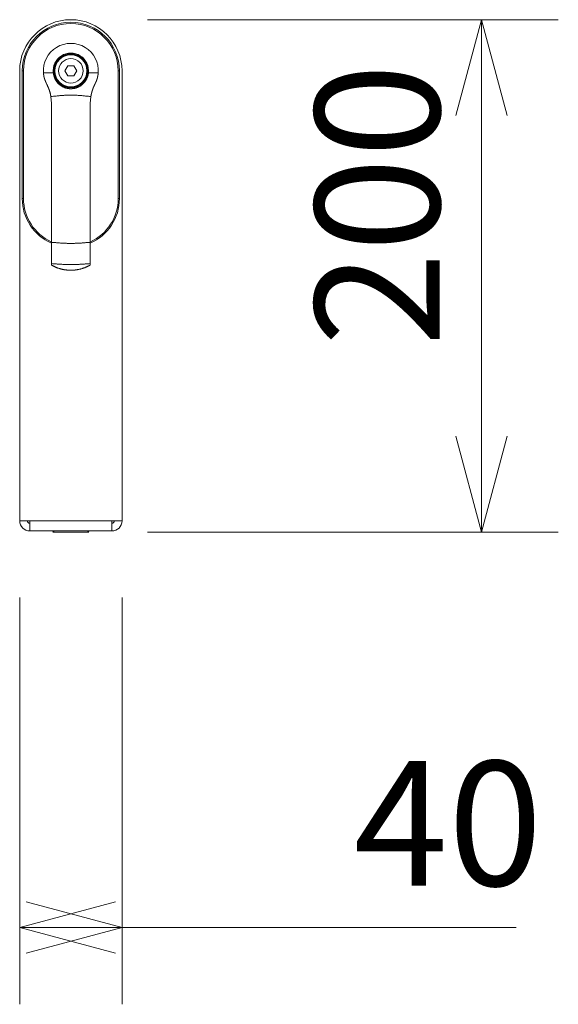
# Model space of a CAD drawing. Units: millimetres. Extents: x -1956 to 775, y -1615 to 2398.
# Drawn here: x -296 to -85, y 995 to 1380 of the extents above; entities that cross this region are included whole.
import ezdxf

# ---------------------------------------------------------------- set-up
doc = ezdxf.new("R2010")
doc.units = ezdxf.units.MM
doc.header["$LTSCALE"] = 190.5
doc.layers.get('0').update_dxf_attribs({"lineweight": 18})
doc.layers.add('寸法', color=7, linetype='Continuous', lineweight=9)
doc.styles.get("Standard").update_dxf_attribs({"font": 'txt', "bigfont": 'BIGFONT.SHX'})

msp = doc.modelspace()

# ---------------------------------------------------------------- linework, layer by layer
at = {"color": 7, "linetype": 'Continuous', "lineweight": 15}
for p, q in [((-295.57, 1360.14), (-295.57, 1184.14)), ((-294.07, 1360.14), (-294.57, 1360.14)), ((-294.57, 1310.14), (-294.57, 1360.14)), ((-294.07, 1360.14), (-294.07, 1310.14)), ((-276.72, 1362.14), (-277.88, 1360.14)), ((-277.88, 1360.14), (-276.72, 1358.14)), ((-274.41, 1362.14), (-276.72, 1362.14)), ((-273.26, 1360.14), (-274.41, 1362.14)), ((-274.41, 1358.14), (-273.26, 1360.14)), ((-257.07, 1310.14), (-257.07, 1360.14)), ((-256.57, 1360.14), (-257.07, 1360.14)), ((-256.57, 1360.14), (-256.57, 1310.14)), ((-255.57, 1360.14), (-255.57, 1184.14)), ((-286.29, 1359.34), (-282.45, 1359.34)), ((-276.72, 1358.14), (-274.41, 1358.14)), ((-268.69, 1359.34), (-264.85, 1359.34)), ((-283.38, 1350.07), (-283.17, 1347.4)), ((-267.97, 1347.4), (-267.75, 1350.07)), ((-283.17, 1347.4), (-283.17, 1293.07)), ((-267.97, 1293.07), (-267.97, 1347.4)), ((-294.07, 1310.14), (-294.57, 1310.14)), ((-256.57, 1310.14), (-257.07, 1310.14)), ((-283.17, 1293.07), (-283.17, 1284.74)), ((-267.97, 1284.74), (-267.97, 1293.07)), ((-283.17, 1284.74), (-283.17, 1284.18)), ((-267.97, 1284.18), (-267.97, 1284.74)), ((-291.57, 1184.14), (-295.57, 1184.14)), ((-259.57, 1184.14), (-291.57, 1184.14)), ((-291.57, 1180.14), (-291.57, 1184.14)), ((-255.57, 1184.14), (-259.57, 1184.14)), ((-259.57, 1184.14), (-259.57, 1180.14)), ((-259.57, 1180.14), (-291.57, 1180.14)), ((-282.12, 1180.14), (-282.57, 1179.69)), ((-279.4, 1179.69), (-282.57, 1179.69)), ((-268.57, 1179.69), (-279.4, 1179.69)), ((-268.57, 1179.69), (-269.02, 1180.14))]:
    msp.add_line(p, q, dxfattribs=at)
at = {"color": 7, "linetype": 'Continuous', "lineweight": 15, "flags": 128}
for points in [[(-282.45, 1359.34), (-282.44, 1359.29, 0.001034), (-282.39, 1359.06), (-282.39, 1359.03, 0.001395), (-282.35, 1358.86), (-282.35, 1358.86, 0.001913), (-282.31, 1358.7), (-282.31, 1358.7, 0.002489), (-282.28, 1358.53), (-282.28, 1358.53, 0.003073), (-282.24, 1358.37), (-282.24, 1358.37, 0.003664), (-282.19, 1358.21), (-282.19, 1358.21, 0.004264), (-282.15, 1358.05), (-282.15, 1358.05, 0.004872), (-282.1, 1357.89), (-282.1, 1357.89, 0.005487), (-282.05, 1357.73, 0.006037), (-282, 1357.57), (-281.99, 1357.55, 0.010431), (-281.92, 1357.36), (-281.9, 1357.32, 0.011223), (-281.82, 1357.13, 0.007273), (-281.73, 1356.94), (-281.73, 1356.93, 0.013905), (-281.61, 1356.71), (-281.59, 1356.67, 0.013138), (-281.42, 1356.39), (-281.42, 1356.39, 0.012416), (-281.24, 1356.12), (-281.24, 1356.12, 0.011757), (-281.05, 1355.86, 0.011087), (-280.84, 1355.61), (-280.84, 1355.6, 0.011447), (-280.61, 1355.35), (-280.61, 1355.35, 0.012032), (-280.36, 1355.1), (-280.36, 1355.1, 0.012281), (-280.1, 1354.86, 0.012499), (-279.83, 1354.63, 0.012683), (-279.55, 1354.42), (-279.55, 1354.42, 0.012829), (-279.26, 1354.22), (-279.26, 1354.22, 0.013292), (-278.95, 1354.04), (-278.94, 1354.03, 0.014108), (-278.61, 1353.86), (-278.61, 1353.85, 0.014156), (-278.25, 1353.69), (-278.25, 1353.69, 0.01426), (-277.89, 1353.55), (-277.89, 1353.55, 0.014413), (-277.51, 1353.42), (-277.46, 1353.41, 0.014614), (-277.18, 1353.33), (-277.13, 1353.32, 0.007392), (-276.93, 1353.28, 0.007477), (-276.74, 1353.24), (-276.7, 1353.24, 0.012944), (-276.43, 1353.2), (-276.39, 1353.19, 0.012598), (-276.04, 1353.16, 0.012483), (-275.7, 1353.14), (-275.7, 1353.14, 0.012464), (-275.35, 1353.15), (-275.35, 1353.15, 0.012535), (-275, 1353.17), (-274.99, 1353.17, 0.012722), (-274.66, 1353.2), (-274.65, 1353.2, 0.011824), (-274.35, 1353.25), (-274.34, 1353.25, 0.010838), (-274.06, 1353.31), (-274.06, 1353.31, 0.010698), (-273.78, 1353.38), (-273.78, 1353.38, 0.010575), (-273.5, 1353.46), (-273.5, 1353.46, 0.01047), (-273.23, 1353.56, 0.010383), (-272.96, 1353.66), (-272.96, 1353.66, 0.010545), (-272.69, 1353.78), (-272.68, 1353.78, 0.011496), (-272.41, 1353.91), (-272.4, 1353.92, 0.011465), (-272.13, 1354.07), (-272.13, 1354.07, 0.011424), (-271.86, 1354.23), (-271.86, 1354.23, 0.011376), (-271.6, 1354.41, 0.011321), (-271.35, 1354.6, 0.011256), (-271.1, 1354.8), (-271.09, 1354.8, 0.012935), (-270.84, 1355.03), (-270.83, 1355.04, 0.01337), (-270.57, 1355.3), (-270.57, 1355.3, 0.013408), (-270.32, 1355.58), (-270.32, 1355.58, 0.01344), (-270.08, 1355.87), (-270.08, 1355.87, 0.013467), (-269.86, 1356.18), (-269.86, 1356.18, 0.013487), (-269.66, 1356.5), (-269.66, 1356.5, 0.013469), (-269.47, 1356.83), (-269.47, 1356.83, 0.013434), (-269.3, 1357.18), (-269.3, 1357.18, 0.013517), (-269.14, 1357.53), (-269.14, 1357.53, 0.013704), (-269.01, 1357.89), (-268.99, 1357.94, 0.014006), (-268.91, 1358.22, 0.007118), (-268.83, 1358.5), (-268.83, 1358.5, 0.014606), (-268.77, 1358.78), (-268.76, 1358.85, 0.007027), (-268.73, 1359), (-268.73, 1359.01, 0.003774), (-268.71, 1359.13), (-268.71, 1359.13, 0.001908), (-268.7, 1359.24), (-268.7, 1359.24, 0.000586), (-268.69, 1359.34), (-268.69, 1359.34)], [(-285.08, 1355.13), (-285.07, 1355.12, -0.000212), (-284.95, 1354.84), (-284.94, 1354.82, -0.000757), (-284.84, 1354.6), (-284.84, 1354.6, -0.000546), (-284.74, 1354.38), (-284.74, 1354.38, -0.001552), (-284.64, 1354.16), (-284.64, 1354.16, -0.00096), (-284.54, 1353.94), (-284.54, 1353.94, -0.002425), (-284.45, 1353.72), (-284.45, 1353.72, -0.001416), (-284.36, 1353.51), (-284.36, 1353.51, -0.003413), (-284.27, 1353.3), (-284.26, 1353.26, -0.001992), (-284.2, 1353.12), (-284.2, 1353.12, -0.002168), (-284.15, 1352.98), (-284.15, 1352.98, -0.002378), (-284.09, 1352.84), (-284.09, 1352.84, -0.0026), (-284.04, 1352.71, -0.002873), (-283.99, 1352.57), (-283.98, 1352.54, -0.005872), (-283.92, 1352.34), (-283.91, 1352.3, -0.005531), (-283.83, 1352.05), (-283.83, 1352.05, -0.005182), (-283.75, 1351.8), (-283.75, 1351.8, -0.004815), (-283.69, 1351.56), (-283.69, 1351.55, -0.004425), (-283.63, 1351.32), (-283.63, 1351.32, -0.004004), (-283.58, 1351.1), (-283.58, 1351.09, -0.003546), (-283.53, 1350.88), (-283.53, 1350.86, -0.003021), (-283.5, 1350.7), (-283.5, 1350.69, -0.00162), (-283.47, 1350.54), (-283.47, 1350.53, -0.001934), (-283.44, 1350.4), (-283.44, 1350.38, -0.000744), (-283.42, 1350.28, -0.000681), (-283.4, 1350.17), (-283.38, 1350.07), (-283.38, 1350.07)], [(-267.75, 1350.07), (-267.84, 1350.08, 0.000465), (-268.66, 1350.17), (-268.71, 1350.18, 0.000945), (-269.44, 1350.25, 0.001448), (-270.17, 1350.33), (-270.17, 1350.33, 0.001956), (-270.9, 1350.4), (-270.9, 1350.4, 0.002454), (-271.64, 1350.46), (-271.64, 1350.46, 0.00296), (-272.38, 1350.52), (-272.38, 1350.52, 0.00339), (-273.13, 1350.57), (-273.13, 1350.57, 0.003705), (-273.89, 1350.6), (-273.89, 1350.6, 0.004034), (-274.65, 1350.63), (-274.65, 1350.63, 0.004377), (-275.41, 1350.64), (-275.5, 1350.64, 0.004748), (-276.07, 1350.64, 0.002511), (-276.64, 1350.63), (-276.65, 1350.63, 0.005604), (-277.25, 1350.61), (-277.36, 1350.6, 0.003183), (-277.86, 1350.58), (-277.86, 1350.58, 0.002751), (-278.37, 1350.55), (-278.37, 1350.55, 0.002327), (-278.88, 1350.51), (-278.88, 1350.51, 0.001902), (-279.38, 1350.47, 0.001478), (-279.89, 1350.43, 0.001075), (-280.39, 1350.38), (-280.52, 1350.37, 0.001558), (-281.28, 1350.29), (-281.42, 1350.28, 0.000925), (-282.39, 1350.18), (-282.41, 1350.17, 0.000284), (-283.35, 1350.07), (-283.38, 1350.07)], [(-283.17, 1293.07), (-282.98, 1293.05, 0.000474), (-282.16, 1292.99), (-282.05, 1292.98, 0.000639), (-281.45, 1292.93, 0.000874), (-280.86, 1292.88, 0.001134), (-280.26, 1292.84, 0.001394), (-279.67, 1292.79, 0.001654), (-279.07, 1292.76, 0.001916), (-278.47, 1292.72, 0.002177), (-277.88, 1292.69, 0.002439), (-277.28, 1292.67, 0.002701), (-276.69, 1292.65, 0.002968), (-276.09, 1292.64), (-275.98, 1292.64, 0.005653), (-275.16, 1292.64), (-275.05, 1292.64, 0.002963), (-274.45, 1292.65, 0.002701), (-273.85, 1292.67, 0.002439), (-273.26, 1292.69, 0.002177), (-272.66, 1292.72, 0.001916), (-272.07, 1292.76, 0.001654), (-271.47, 1292.79, 0.001394), (-270.87, 1292.84, 0.001134), (-270.28, 1292.88, 0.000874), (-269.68, 1292.93, 0.000616), (-269.09, 1292.98), (-269.05, 1292.98, 0.000349), (-268.53, 1293.02), (-268.49, 1293.03, 0.000088), (-268.04, 1293.06), (-267.97, 1293.07)], [(-267.97, 1284.74), (-268.15, 1284.73, -0.000423), (-268.97, 1284.67), (-269.09, 1284.66, -0.00057), (-269.68, 1284.62, -0.000779), (-270.28, 1284.57, -0.00101), (-270.87, 1284.54, -0.001242), (-271.47, 1284.5, -0.001474), (-272.07, 1284.46, -0.001706), (-272.66, 1284.43, -0.001939), (-273.26, 1284.41, -0.002172), (-273.85, 1284.39, -0.002405), (-274.45, 1284.37, -0.002641), (-275.05, 1284.36), (-275.16, 1284.36, -0.005032), (-275.98, 1284.36), (-276.09, 1284.36, -0.002638), (-276.69, 1284.37, -0.002405), (-277.28, 1284.39, -0.002172), (-277.88, 1284.41, -0.001939), (-278.47, 1284.43, -0.001706), (-279.07, 1284.46, -0.001474), (-279.67, 1284.5, -0.001242), (-280.26, 1284.54, -0.00101), (-280.86, 1284.57, -0.000779), (-281.45, 1284.62, -0.000582), (-282.05, 1284.66), (-282.16, 1284.67, -0.000392), (-282.98, 1284.73), (-283.09, 1284.74), (-283.17, 1284.74)], [(-276.86, 1282.2), (-276.88, 1282.2, -0.000768), (-276.98, 1282.21, -0.000949), (-277.09, 1282.22), (-277.11, 1282.22, -0.004485), (-277.26, 1282.24), (-277.28, 1282.24, -0.002927), (-277.47, 1282.26), (-277.5, 1282.26, -0.005281), (-277.74, 1282.3), (-277.78, 1282.3, -0.004947), (-278.11, 1282.36), (-278.13, 1282.36, -0.005563), (-278.48, 1282.42), (-278.51, 1282.43, -0.004916), (-278.81, 1282.49), (-278.81, 1282.49, -0.004659), (-279.09, 1282.55), (-279.09, 1282.55, -0.004915), (-279.37, 1282.62), (-279.37, 1282.62, -0.005159), (-279.65, 1282.69, -0.005388), (-279.93, 1282.77, -0.005601), (-280.2, 1282.86), (-280.2, 1282.86, -0.005792), (-280.47, 1282.95), (-280.48, 1282.95, -0.005984), (-280.73, 1283.04, -0.005393), (-280.99, 1283.14), (-280.99, 1283.14, -0.005571), (-281.25, 1283.25), (-281.26, 1283.25, -0.004761), (-281.54, 1283.38), (-281.54, 1283.38, -0.003983), (-281.81, 1283.5), (-281.81, 1283.5, -0.003224), (-282.09, 1283.63), (-282.09, 1283.63, -0.00248), (-282.36, 1283.77), (-282.36, 1283.77, -0.001751), (-282.64, 1283.91), (-282.65, 1283.91, -0.00102), (-282.9, 1284.04), (-282.91, 1284.05, -0.000292), (-283.15, 1284.17), (-283.17, 1284.18)], [(-267.97, 1284.18), (-267.97, 1284.17, -0.000236), (-268.17, 1284.07, -0.000817), (-268.37, 1283.97), (-268.37, 1283.96, -0.001386), (-268.58, 1283.86), (-268.58, 1283.86, -0.001959), (-268.79, 1283.75), (-268.79, 1283.75, -0.002538), (-269, 1283.65), (-269, 1283.65, -0.003123), (-269.21, 1283.54), (-269.21, 1283.54, -0.003712), (-269.42, 1283.44, -0.004345), (-269.63, 1283.35), (-269.65, 1283.34, -0.006612), (-269.91, 1283.23), (-269.93, 1283.22, -0.004628), (-270.14, 1283.14), (-270.14, 1283.14, -0.004449), (-270.36, 1283.06), (-270.36, 1283.06, -0.004272), (-270.58, 1282.98, -0.004132), (-270.8, 1282.91), (-270.85, 1282.89, -0.007658), (-271.18, 1282.79), (-271.2, 1282.78, -0.003548), (-271.49, 1282.7, -0.005805), (-271.78, 1282.62), (-271.82, 1282.61, -0.006178), (-272.2, 1282.52), (-272.2, 1282.52, -0.006351), (-272.58, 1282.44), (-272.63, 1282.43, -0.006474), (-272.91, 1282.37, -0.003187), (-273.2, 1282.33, -0.00627), (-273.48, 1282.28), (-273.56, 1282.27, -0.004786), (-273.79, 1282.25), (-273.83, 1282.24, -0.003448), (-273.98, 1282.22), (-273.98, 1282.22, -0.001837), (-274.12, 1282.21, -0.00087), (-274.26, 1282.2), (-274.27, 1282.2), (-274.27, 1282.2)], [(-274.27, 1282.2), (-274.28, 1282.2, -0.000576), (-274.41, 1282.19), (-274.42, 1282.19, -0.001233), (-274.54, 1282.18, -0.001807), (-274.66, 1282.17), (-274.67, 1282.17, -0.002258), (-274.79, 1282.16), (-274.82, 1282.16, -0.004346), (-275.01, 1282.15), (-275.01, 1282.15, -0.002245), (-275.19, 1282.15), (-275.22, 1282.14, -0.005586), (-275.45, 1282.14), (-275.49, 1282.14, -0.003441), (-275.73, 1282.14, -0.004159), (-275.96, 1282.15), (-275.99, 1282.15, -0.00446), (-276.22, 1282.15), (-276.23, 1282.15, -0.003212), (-276.46, 1282.17), (-276.49, 1282.17, -0.004841), (-276.66, 1282.18), (-276.7, 1282.18, -0.000942), (-276.78, 1282.19, -0.0006), (-276.85, 1282.2), (-276.86, 1282.2), (-276.86, 1282.2)]]:
    msp.add_lwpolyline(points, format="xyb", dxfattribs=at)
at = {"color": 7, "linetype": 'Continuous', "lineweight": 15}
for radius in [6.65, 6.5, 6.29, 4.79]:
    msp.add_circle((-275.57, 1360.14), radius, dxfattribs=at)
for centre, radius, start, end in [((-275.57, 1360.14), 20, 90, 180), ((-275.57, 1360.14), 19, 0, 180), ((-275.57, 1360.14), 20, 0, 90), ((-275.57, 1360.14), 18.5, 0, 180), ((-275.57, 1360.14), 10.75, 355.7322, 184.2678), ((-275.57, 1360.14), 6.93, 353.3704, 186.6296), ((-275.57, 1310.14), 19, 180, 246.4218), ((-275.57, 1310.14), 18.5, 180, 245.6303), ((-275.57, 1310.14), 19, 293.5782, 0), ((-275.57, 1310.14), 18.5, 294.4619, 0), ((-275.57, 1360.14), 77.96, 269.0486, 270.9514), ((-291.57, 1184.14), 4, 180, 270), ((-291.57, 1184.14), 1, 180, 270), ((-259.57, 1184.14), 4, 270, 0), ((-259.57, 1184.14), 1, 270, 0)]:
    msp.add_arc(centre, radius, start, end, dxfattribs=at)
for points, weights, knots in [([(-285.08, 1355.13), (-285.08, 1355.14), (-285.09, 1355.15), (-285.12, 1355.23), (-285.15, 1355.3), (-285.16, 1355.3), (-285.16, 1355.31), (-285.19, 1355.37), (-285.22, 1355.43), (-285.24, 1355.5), (-285.27, 1355.56), (-285.3, 1355.62), (-285.33, 1355.69), (-285.36, 1355.75), (-285.38, 1355.81), (-285.41, 1355.88), (-285.44, 1355.94), (-285.47, 1356.01), (-285.49, 1356.07), (-285.52, 1356.14), (-285.55, 1356.2), (-285.57, 1356.26), (-285.6, 1356.33), (-285.63, 1356.39), (-285.65, 1356.46), (-285.68, 1356.52), (-285.7, 1356.59), (-285.72, 1356.66), (-285.75, 1356.72), (-285.77, 1356.79), (-285.79, 1356.85), (-285.82, 1356.92), (-285.84, 1356.99), (-285.86, 1357.05), (-285.88, 1357.12), (-285.88, 1357.12), (-285.88, 1357.12), (-285.9, 1357.19), (-285.92, 1357.25), (-285.92, 1357.25), (-285.92, 1357.25), (-285.94, 1357.32), (-285.96, 1357.39), (-285.96, 1357.39), (-285.96, 1357.39), (-285.98, 1357.46), (-286, 1357.53), (-286, 1357.54), (-286, 1357.55), (-286.02, 1357.62), (-286.04, 1357.69), (-286.04, 1357.7), (-286.04, 1357.7), (-286.05, 1357.76), (-286.07, 1357.83), (-286.08, 1357.89), (-286.09, 1357.96), (-286.09, 1357.97), (-286.1, 1357.98), (-286.11, 1358.07), (-286.13, 1358.15), (-286.13, 1358.15), (-286.13, 1358.15), (-286.14, 1358.24), (-286.16, 1358.33), (-286.16, 1358.33), (-286.16, 1358.33), (-286.17, 1358.42), (-286.18, 1358.51), (-286.18, 1358.51), (-286.18, 1358.51), (-286.2, 1358.59), (-286.21, 1358.68), (-286.21, 1358.68), (-286.21, 1358.68), (-286.22, 1358.77), (-286.23, 1358.86), (-286.23, 1358.86), (-286.23, 1358.86), (-286.24, 1358.95), (-286.25, 1359.04), (-286.25, 1359.05), (-286.25, 1359.06), (-286.26, 1359.13), (-286.27, 1359.2), (-286.28, 1359.27), (-286.29, 1359.34), (-286.29, 1359.34)], [1, 1, 1, 0.999999868626, 1, 1, 1, 0.999999497883, 1, 0.999998840801, 1, 0.999997894176, 1, 0.999996667306, 1, 0.999995160813, 1, 0.999993375965, 1, 0.99999131495, 1, 0.999988981261, 1, 0.999986380062, 1, 0.999983518664, 1, 0.999980406922, 1, 0.999977057919, 1, 0.999973487635, 1, 0.999969718857, 1, 1, 1, 0.999965766204, 1, 1, 1, 0.999961704284, 1, 1, 1, 0.99995735614, 1, 1, 1, 0.999906560368, 1, 1, 1, 0.99998398861, 1, 0.999948012037, 1, 1, 1, 0.999960794356, 1, 1, 1, 0.999971423829, 1, 1, 1, 0.999980212572, 1, 1, 1, 0.999987267736, 1, 1, 1, 0.999992707708, 1, 1, 1, 0.999996567935, 1, 1, 1, 0.999999052919, 1, 1, 1, 1], [0, 0, 0, 0.005904, 0.005904, 0.041329, 0.041329, 0.043297, 0.043297, 0.074785, 0.074785, 0.106274, 0.106274, 0.137762, 0.137762, 0.169251, 0.169251, 0.200742, 0.200742, 0.232237, 0.232237, 0.263737, 0.263737, 0.295246, 0.295246, 0.326769, 0.326769, 0.358309, 0.358309, 0.389874, 0.389874, 0.421452, 0.421452, 0.453065, 0.453065, 0.484723, 0.484723, 0.48475, 0.48475, 0.516463, 0.516463, 0.516497, 0.516497, 0.548277, 0.548277, 0.548318, 0.548318, 0.580179, 0.580179, 0.586574, 0.586574, 0.619132, 0.619132, 0.620516, 0.620516, 0.650309, 0.650309, 0.680101, 0.680101, 0.685133, 0.685133, 0.724991, 0.724991, 0.725076, 0.725076, 0.765105, 0.765105, 0.765183, 0.765183, 0.80537, 0.80537, 0.805439, 0.805439, 0.845765, 0.845765, 0.845823, 0.845823, 0.886266, 0.886266, 0.886311, 0.886311, 0.926846, 0.926846, 0.93067, 0.93067, 0.963684, 0.963684, 0.996698, 1, 1, 1]), ([(-264.85, 1359.34), (-264.85, 1359.32), (-264.85, 1359.3), (-264.87, 1359.2), (-264.88, 1359.1), (-264.89, 1359.08), (-264.89, 1359.07), (-264.9, 1359), (-264.91, 1358.92), (-264.92, 1358.85), (-264.93, 1358.78), (-264.93, 1358.78), (-264.93, 1358.78), (-264.94, 1358.71), (-264.95, 1358.64), (-264.95, 1358.64), (-264.95, 1358.64), (-264.96, 1358.56), (-264.98, 1358.49), (-264.98, 1358.49), (-264.98, 1358.49), (-264.99, 1358.42), (-265, 1358.35), (-265, 1358.35), (-265, 1358.35), (-265.01, 1358.28), (-265.02, 1358.21), (-265.02, 1358.21), (-265.02, 1358.21), (-265.04, 1358.13), (-265.05, 1358.06), (-265.05, 1358.06), (-265.05, 1358.06), (-265.06, 1357.99), (-265.08, 1357.92), (-265.08, 1357.92), (-265.08, 1357.92), (-265.09, 1357.85), (-265.1, 1357.78), (-265.1, 1357.78), (-265.1, 1357.78), (-265.12, 1357.71), (-265.13, 1357.64), (-265.13, 1357.64), (-265.13, 1357.64), (-265.15, 1357.57), (-265.16, 1357.5), (-265.16, 1357.5), (-265.16, 1357.5), (-265.18, 1357.43), (-265.2, 1357.36), (-265.2, 1357.36), (-265.2, 1357.36), (-265.21, 1357.29), (-265.23, 1357.23), (-265.23, 1357.23), (-265.23, 1357.23), (-265.25, 1357.16), (-265.27, 1357.09), (-265.27, 1357.09), (-265.27, 1357.09), (-265.29, 1357.02), (-265.31, 1356.95), (-265.31, 1356.95), (-265.31, 1356.95), (-265.33, 1356.89), (-265.35, 1356.82), (-265.35, 1356.82), (-265.35, 1356.82), (-265.37, 1356.75), (-265.39, 1356.69), (-265.41, 1356.63), (-265.43, 1356.56), (-265.43, 1356.56), (-265.43, 1356.56), (-265.46, 1356.48), (-265.49, 1356.41), (-265.49, 1356.4), (-265.5, 1356.38), (-265.52, 1356.32), (-265.54, 1356.26), (-265.54, 1356.26), (-265.54, 1356.26), (-265.57, 1356.21), (-265.59, 1356.15), (-265.62, 1356.09), (-265.64, 1356.03), (-265.65, 1356.02), (-265.65, 1356.01), (-265.68, 1355.93), (-265.72, 1355.85), (-265.75, 1355.77), (-265.79, 1355.7), (-265.82, 1355.62), (-265.86, 1355.54), (-265.9, 1355.47), (-265.93, 1355.39), (-265.94, 1355.38), (-265.94, 1355.37), (-265.97, 1355.31), (-266, 1355.25), (-266.03, 1355.19), (-266.05, 1355.14), (-266.06, 1355.13)], [1, 1, 1, 0.999999629403, 1, 1, 1, 0.999999325379, 1, 0.999998734861, 1, 1, 1, 0.999997862402, 1, 1, 1, 0.999996751943, 1, 1, 1, 0.999995394484, 1, 1, 1, 0.999993779586, 1, 1, 1, 0.999991895265, 1, 1, 1, 0.999989728169, 1, 1, 1, 0.999987263808, 1, 1, 1, 0.999984486862, 1, 1, 1, 0.999981381536, 1, 1, 1, 0.999977932076, 1, 1, 1, 0.99997412338, 1, 1, 1, 0.999969941753, 1, 1, 1, 0.999965375839, 1, 1, 1, 0.999960457548, 1, 1, 1, 0.999954611912, 1, 0.999958553497, 1, 1, 1, 0.999936458157, 1, 1, 1, 0.99995029286, 1, 1, 1, 0.99998954966, 1, 0.999966903316, 1, 1, 1, 0.999976702605, 1, 0.999984754549, 1, 0.999991152811, 1, 0.999995796626, 1, 1, 1, 0.999998835753, 1, 1, 1, 1], [0, 0, 0, 0.010336, 0.010336, 0.055771, 0.055771, 0.061983, 0.061983, 0.094993, 0.094993, 0.127965, 0.127965, 0.12799, 0.12799, 0.160912, 0.160912, 0.160942, 0.160942, 0.193805, 0.193805, 0.19384, 0.19384, 0.226632, 0.226632, 0.226672, 0.226672, 0.259385, 0.259385, 0.259429, 0.259429, 0.292053, 0.292053, 0.292101, 0.292101, 0.324629, 0.324629, 0.324681, 0.324681, 0.357105, 0.357105, 0.35716, 0.35716, 0.389475, 0.389475, 0.389532, 0.389532, 0.421732, 0.421732, 0.421792, 0.421792, 0.453873, 0.453873, 0.453934, 0.453934, 0.485894, 0.485894, 0.485955, 0.485955, 0.517793, 0.517793, 0.517854, 0.517854, 0.549571, 0.549571, 0.54963, 0.54963, 0.581228, 0.581228, 0.581936, 0.581936, 0.612117, 0.612117, 0.642297, 0.642297, 0.644114, 0.644114, 0.677928, 0.677928, 0.68527, 0.68527, 0.71427, 0.71427, 0.714301, 0.714301, 0.743239, 0.743239, 0.772178, 0.772178, 0.777002, 0.777002, 0.815493, 0.815493, 0.853968, 0.853968, 0.892415, 0.892415, 0.930845, 0.930845, 0.934449, 0.934449, 0.965663, 0.965663, 0.996878, 1, 1, 1]), ([(-267.75, 1350.07), (-267.75, 1350.07), (-267.75, 1350.08), (-267.73, 1350.17), (-267.72, 1350.27), (-267.7, 1350.36), (-267.68, 1350.45), (-267.68, 1350.46), (-267.68, 1350.46), (-267.66, 1350.56), (-267.64, 1350.66), (-267.64, 1350.66), (-267.64, 1350.67), (-267.62, 1350.77), (-267.6, 1350.87), (-267.6, 1350.87), (-267.6, 1350.87), (-267.57, 1350.98), (-267.55, 1351.08), (-267.55, 1351.08), (-267.55, 1351.09), (-267.53, 1351.19), (-267.5, 1351.3), (-267.49, 1351.33), (-267.49, 1351.36), (-267.45, 1351.53), (-267.4, 1351.7), (-267.39, 1351.74), (-267.38, 1351.79), (-267.33, 1351.95), (-267.29, 1352.1), (-267.28, 1352.12), (-267.28, 1352.13), (-267.24, 1352.26), (-267.2, 1352.39), (-267.16, 1352.52), (-267.11, 1352.66), (-267.1, 1352.69), (-267.09, 1352.73), (-267.02, 1352.94), (-266.94, 1353.15), (-266.93, 1353.18), (-266.92, 1353.22), (-266.86, 1353.36), (-266.8, 1353.51), (-266.75, 1353.66), (-266.69, 1353.8), (-266.68, 1353.82), (-266.67, 1353.84), (-266.62, 1353.95), (-266.57, 1354.06), (-266.52, 1354.17), (-266.47, 1354.28), (-266.47, 1354.3), (-266.46, 1354.32), (-266.4, 1354.45), (-266.33, 1354.58), (-266.32, 1354.61), (-266.3, 1354.65), (-266.27, 1354.71), (-266.24, 1354.77), (-266.21, 1354.84), (-266.18, 1354.9), (-266.17, 1354.9), (-266.17, 1354.91), (-266.14, 1354.96), (-266.11, 1355.02), (-266.09, 1355.08), (-266.06, 1355.13), (-266.06, 1355.13)], [1, 1, 1, 0.999999796282, 1, 0.999997709678, 1, 1, 1, 0.999993738596, 1, 1, 1, 0.999988444164, 1, 1, 1, 0.999982589736, 1, 1, 1, 0.99997721155, 1, 1, 1, 0.999879654537, 1, 1, 1, 0.999922607319, 1, 1, 1, 0.999964691468, 1, 0.999963424778, 1, 1, 1, 0.999840599593, 1, 1, 1, 0.999955502949, 1, 0.999951456114, 1, 1, 1, 0.999946368361, 1, 0.999985526256, 1, 1, 1, 0.999888000528, 1, 1, 1, 0.999993711084, 1, 0.999996926427, 1, 1, 1, 0.999999027317, 1, 1, 1, 1], [0, 0, 0, 0.001126, 0.001126, 0.036846, 0.036846, 0.072565, 0.072565, 0.073933, 0.073933, 0.112386, 0.112386, 0.112695, 0.112695, 0.151766, 0.151766, 0.152203, 0.152203, 0.192148, 0.192148, 0.192715, 0.192715, 0.233793, 0.233793, 0.245752, 0.245752, 0.31074, 0.31074, 0.327625, 0.327625, 0.388674, 0.388674, 0.393396, 0.393396, 0.445003, 0.445003, 0.496609, 0.496609, 0.511666, 0.511666, 0.593376, 0.593376, 0.607576, 0.607576, 0.665997, 0.665997, 0.724417, 0.724417, 0.732186, 0.732186, 0.777555, 0.777555, 0.822926, 0.822926, 0.829619, 0.829619, 0.883949, 0.883949, 0.898056, 0.898056, 0.924179, 0.924179, 0.950302, 0.950302, 0.951547, 0.951547, 0.975316, 0.975316, 0.999086, 1, 1, 1])]:
    msp.add_rational_spline(points, weights, degree=2, knots=knots, dxfattribs=at)
at = {"layer": '寸法', "color": 7, "linetype": 'Continuous', "lineweight": 9}
for p, q in [((-245.57, 1380.14), (-85, 1380.14)), ((-115, 1380.14), (-115, 1179.69)), ((-245.57, 1179.69), (-85, 1179.69)), ((-295.57, 1154.14), (-295.57, 995)), ((-255.57, 1154.14), (-255.57, 995)), ((-295.57, 1025), (-255.57, 1025)), ((-255.57, 1025), (-101.5, 1025))]:
    msp.add_line(p, q, dxfattribs=at)
at = {"layer": '寸法', "color": 7, "linetype": 'Continuous', "lineweight": 9, "flags": 128}
for points in [[(-125.05, 1342.63), (-115, 1380.14), (-104.95, 1342.63)], [(-104.95, 1217.2), (-115, 1179.69), (-125.05, 1217.2)], [(-258.06, 1014.95), (-295.57, 1025), (-258.06, 1035.05)], [(-293.08, 1035.05), (-255.57, 1025), (-293.08, 1014.95)]]:
    msp.add_lwpolyline(points, dxfattribs=at)

# ---------------------------------------------------------------- texts
at = {"layer": '寸法', "color": 7, "insert": (-180.13, 1252.38), "char_height": 48.7412, "attachment_point": 1, "rotation": 90, "line_spacing_factor": 0.784819}
msp.add_mtext('{\\fＭＳ ゴシック|b0|i0|c128|p0;200}', dxfattribs=at)
at = {"layer": '寸法', "color": 7, "insert": (-165, 1090.13), "char_height": 48.7412, "attachment_point": 1, "line_spacing_factor": 0.784819}
msp.add_mtext('{\\fＭＳ ゴシック|b0|i0|c128|p0;40}', dxfattribs=at)

doc.saveas('drawing.dxf')
